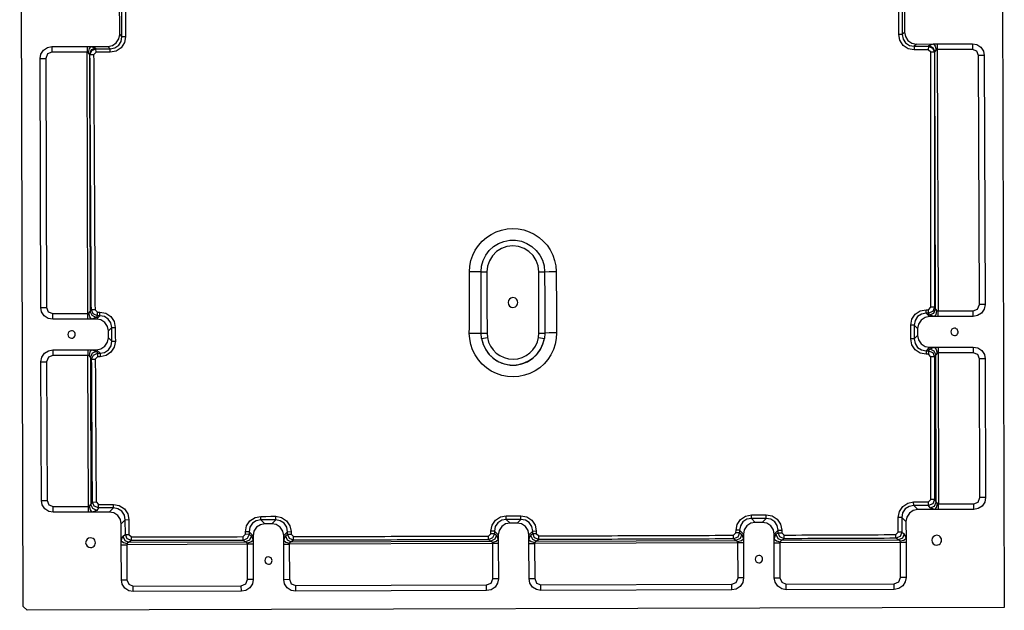
# Model space of a CAD drawing. Units: millimetres. Extents: x 34958 to 42407, y -46117 to -41834.
# Drawn here: x 39639 to 40442, y -46117 to -45635 of the extents above; entities that cross this region are included whole.
import ezdxf

# ---------------------------------------------------------------- set-up
doc = ezdxf.new("R2010")
doc.units = ezdxf.units.MM
doc.header["$LTSCALE"] = 2
doc.layers.add('equipment', color=1, linetype='Continuous')

# ---------------------------------------------------------------- blocks, each defined once
blk = doc.blocks.new('LOWRY 1000 X 800 - bottom view')
at = {"layer": 'equipment'}
for p, q in [((-800, -400), (-800, 397)), ((-797, 400), (197, 400)), ((-710.34, 385), (-597.16, 385)), ((-597.16, 380.42), (-710.34, 380.42)), ((-552.84, 385), (-349.66, 385)), ((-349.66, 380.42), (-552.84, 380.42)), ((-720, 346.68), (-720, 375.34)), ((-715.42, 375.34), (-715.42, 346.68)), ((-592.08, 346.68), (-592.08, 375.34)), ((-587.5, 375.34), (-587.5, 346.68)), ((-562.5, 346.68), (-562.5, 375.34)), ((-557.92, 375.34), (-557.92, 346.68)), ((-344.58, 346.68), (-344.58, 375.34)), ((-340, 375.34), (-340, 346.68)), ((-720, 343.61), (-720, 346.68)), ((-715.42, 346.68), (-592.08, 346.68)), ((-587.5, 346.68), (-587.5, 343.61)), ((-562.5, 343.61), (-562.5, 346.68)), ((-557.92, 346.68), (-344.58, 346.68)), ((-340, 346.68), (-340, 343.61)), ((-720, 329.66), (-720, 343.61)), ((-716.64, 338.47), (-718.64, 339.78)), ((-713.81, 344.71), (-711.77, 343.37)), ((-593.69, 344.71), (-713.81, 344.71)), ((-595.24, 343.69), (-593.69, 344.71)), ((-588.86, 339.78), (-590.36, 338.8)), ((-590.35, 336.81), (-587.5, 339.66)), ((-587.5, 343.61), (-587.5, 339.66)), ((-562.5, 339.66), (-562.5, 343.61)), ((-562.5, 339.66), (-559.79, 336.95)), ((-559.79, 338.9), (-561.14, 339.78)), ((-556.31, 344.71), (-554.92, 343.79)), ((-346.19, 344.71), (-556.31, 344.71)), ((-346.81, 344.3), (-346.19, 344.71)), ((-341.36, 339.78), (-341.92, 339.41)), ((-340, 343.61), (-340, 329.66)), ((-720, 329.66), (-716.67, 326.33)), ((-577.84, 330), (-580.61, 327.23)), ((-577.84, 330), (-572.16, 330)), ((-569.43, 327.27), (-572.16, 330)), ((-341.89, 327.77), (-340, 329.66)), ((-775.34, 320), (-746.68, 320)), ((-746.68, 315.42), (-775.34, 315.42)), ((-746.68, 320), (-743.61, 320)), ((-746.68, 217.08), (-746.68, 315.42)), ((-743.32, 311.71), (-744.71, 313.81)), ((-744.71, 313.81), (-744.71, 218.69)), ((-743.61, 320), (-729.66, 320)), ((-739.78, 318.64), (-738.43, 316.59)), ((-726.3, 316.64), (-729.66, 320)), ((-330.34, 320), (-332.14, 318.2)), ((-330.34, 320), (-269.66, 320)), ((-785, 222.16), (-785, 310.34)), ((-780.42, 310.34), (-780.42, 222.16)), ((-775.34, 217.08), (-746.68, 217.08)), ((-744.71, 218.69), (-743.42, 220.65)), ((-746.68, 212.5), (-775.34, 212.5)), ((-743.61, 212.5), (-746.68, 212.5)), ((-739.66, 212.5), (-743.61, 212.5)), ((-738.53, 215.76), (-739.78, 213.86)), ((-739.66, 212.5), (-736.41, 215.75)), ((-726.82, 206.02), (-730, 202.84)), ((-730, 197.16), (-730, 202.84)), ((-730, 197.16), (-726.83, 193.99)), ((-775.34, 187.5), (-746.68, 187.5)), ((-746.68, 187.5), (-743.61, 187.5)), ((-743.61, 187.5), (-739.66, 187.5)), ((-739.78, 186.14), (-738.56, 184.28)), ((-736.45, 184.29), (-739.66, 187.5)), ((-785, 22.16), (-785, 177.84)), ((-780.42, 177.84), (-780.42, 22.16)), ((-746.68, 182.92), (-775.34, 182.92)), ((-746.68, 17.08), (-746.68, 182.92)), ((-743.45, 179.4), (-744.71, 181.31)), ((-744.71, 181.31), (-744.71, 18.69)), ((-775.34, 17.08), (-746.68, 17.08)), ((-744.71, 18.69), (-743.52, 20.5)), ((-746.68, 12.5), (-775.34, 12.5)), ((-743.61, 12.5), (-746.68, 12.5)), ((-739.66, 12.5), (-743.61, 12.5)), ((-738.63, 15.62), (-739.78, 13.86)), ((-739.66, 12.5), (-736.55, 15.61)), ((-726.95, 5.89), (-730, 2.84)), ((-730, -2.84), (-730, 2.84)), ((-730, -2.84), (-726.95, -5.89)), ((-775.34, -12.5), (-746.68, -12.5)), ((-746.68, -12.5), (-743.61, -12.5)), ((-743.61, -12.5), (-739.66, -12.5)), ((-739.78, -13.86), (-738.63, -15.62)), ((-736.55, -15.61), (-739.66, -12.5)), ((-785, -177.84), (-785, -22.16)), ((-780.42, -22.16), (-780.42, -177.84)), ((-746.68, -17.08), (-775.34, -17.08)), ((-746.68, -182.92), (-746.68, -17.08)), ((-743.52, -20.5), (-744.71, -18.69)), ((-744.71, -18.69), (-744.71, -181.31)), ((-775.34, -182.92), (-746.68, -182.92)), ((-744.71, -181.31), (-743.45, -179.4)), ((-738.56, -184.28), (-739.78, -186.14)), ((-739.66, -187.5), (-736.45, -184.29)), ((-746.68, -187.5), (-775.34, -187.5)), ((-743.61, -187.5), (-746.68, -187.5)), ((-739.66, -187.5), (-743.61, -187.5)), ((-726.83, -193.99), (-730, -197.16)), ((-730, -202.84), (-730, -197.16)), ((-730, -202.84), (-726.82, -206.02)), ((-775.34, -212.5), (-746.68, -212.5)), ((-746.68, -212.5), (-743.61, -212.5)), ((-743.61, -212.5), (-739.66, -212.5)), ((-739.78, -213.86), (-738.53, -215.76)), ((-736.41, -215.75), (-739.66, -212.5)), ((-785, -310.34), (-785, -222.16)), ((-780.42, -222.16), (-780.42, -310.34)), ((-746.68, -217.08), (-775.34, -217.08)), ((-746.68, -315.42), (-746.68, -217.08)), ((-743.42, -220.65), (-744.71, -218.69)), ((-744.71, -218.69), (-744.71, -313.81)), ((-744.71, -313.81), (-743.32, -311.71)), ((-775.34, -315.42), (-746.68, -315.42)), ((-746.68, -320), (-775.34, -320)), ((-743.61, -320), (-746.68, -320)), ((-729.66, -320), (-743.61, -320)), ((-738.43, -316.59), (-739.78, -318.64)), ((-729.66, -320), (-726.3, -316.64)), ((-332.14, -318.2), (-330.34, -320)), ((-269.66, -320), (-330.34, -320)), ((-716.67, -326.33), (-720, -329.66)), ((-580.61, -327.23), (-577.84, -330)), ((-572.16, -330), (-569.43, -327.27)), ((-340, -329.66), (-341.89, -327.77)), ((-720, -343.61), (-720, -329.66)), ((-587.5, -339.66), (-590.35, -336.81)), ((-572.16, -330), (-577.84, -330)), ((-559.79, -336.95), (-562.5, -339.66)), ((-340, -329.66), (-340, -343.61)), ((-720, -346.68), (-720, -343.61)), ((-718.64, -339.78), (-716.64, -338.47)), ((-711.77, -343.37), (-713.81, -344.71)), ((-713.81, -344.71), (-593.69, -344.71)), ((-593.69, -344.71), (-595.24, -343.69)), ((-590.36, -338.8), (-588.86, -339.78)), ((-587.5, -339.66), (-587.5, -343.61)), ((-587.5, -343.61), (-587.5, -346.68)), ((-562.5, -343.61), (-562.5, -339.66)), ((-562.5, -346.68), (-562.5, -343.61)), ((-561.14, -339.78), (-559.79, -338.9)), ((-554.92, -343.79), (-556.31, -344.71)), ((-556.31, -344.71), (-346.19, -344.71)), ((-346.19, -344.71), (-346.81, -344.3)), ((-341.92, -339.41), (-341.36, -339.78)), ((-340, -343.61), (-340, -346.68)), ((-720, -375.34), (-720, -346.68)), ((-592.08, -346.68), (-715.42, -346.68)), ((-715.42, -346.68), (-715.42, -375.34)), ((-592.08, -375.34), (-592.08, -346.68)), ((-587.5, -346.68), (-587.5, -375.34)), ((-562.5, -375.34), (-562.5, -346.68)), ((-344.58, -346.68), (-557.92, -346.68)), ((-557.92, -346.68), (-557.92, -375.34)), ((-344.58, -375.34), (-344.58, -346.68)), ((-340, -346.68), (-340, -375.34)), ((-710.34, -380.42), (-597.16, -380.42)), ((-597.16, -385), (-710.34, -385)), ((-552.84, -380.42), (-349.66, -380.42)), ((-349.66, -385), (-552.84, -385)), ((197, -400), (-800, -400))]:
    blk.add_line(p, q, dxfattribs=at)
for points in [[(-797, 400), (-800, 397)], [(-720, 375.34), (-719.33, 378.95), (-717.21, 382.21), (-713.96, 384.33), (-710.34, 385)], [(-710.34, 380.42), (-713.96, 378.97), (-715.42, 375.34)], [(-710.34, 385), (-710.34, 380.42)], [(-597.16, 385), (-593.54, 384.33), (-590.29, 382.21), (-588.17, 378.95), (-587.5, 375.34)], [(-597.16, 385), (-597.16, 380.42)], [(-592.08, 375.34), (-593.53, 378.96), (-597.16, 380.42)], [(-562.5, 375.34), (-561.83, 378.95), (-559.71, 382.21), (-556.46, 384.33), (-552.84, 385)], [(-552.84, 380.42), (-556.46, 378.97), (-557.92, 375.34)], [(-552.84, 385), (-552.84, 380.42)], [(-349.66, 385), (-346.04, 384.33), (-342.79, 382.21), (-340.67, 378.95), (-340, 375.34)], [(-349.66, 385), (-349.66, 380.42)], [(-344.58, 375.34), (-346.03, 378.96), (-349.66, 380.42)], [(-720, 375.34), (-715.42, 375.34)], [(-587.5, 375.34), (-592.08, 375.34)], [(-562.5, 375.34), (-557.92, 375.34)], [(-340, 375.34), (-344.58, 375.34)], [(-720, 346.68), (-715.42, 346.68)], [(-720, 343.61), (-718.25, 345.01), (-715.17, 345.8)], [(-715.42, 346.68), (-715.17, 345.8)], [(-715.17, 345.8), (-713.81, 344.71)], [(-593.69, 344.71), (-592.33, 345.8)], [(-592.33, 345.8), (-592.08, 346.68)], [(-587.5, 343.61), (-589.25, 345.01), (-592.33, 345.8)], [(-587.5, 346.68), (-592.08, 346.68)], [(-562.5, 346.68), (-557.92, 346.68)], [(-562.5, 343.61), (-560.75, 345.01), (-557.67, 345.8)], [(-557.92, 346.68), (-557.67, 345.8)], [(-557.67, 345.8), (-556.31, 344.71)], [(-346.19, 344.71), (-344.83, 345.8)], [(-344.83, 345.8), (-344.58, 346.68)], [(-340, 343.61), (-341.75, 345.01), (-344.83, 345.8)], [(-340, 346.68), (-344.58, 346.68)], [(-718.64, 339.78), (-720, 343.61)], [(-718.64, 339.78), (-717.15, 343.19), (-713.81, 344.71)], [(-716.67, 326.33), (-716.66, 330.38), (-716.65, 334.42), (-716.64, 338.47)], [(-716.64, 338.47), (-715.17, 341.9), (-711.77, 343.37)], [(-716.64, 338.47), (-713.7, 338.45)], [(-713.7, 338.45), (-713.71, 334.4), (-713.71, 330.35), (-713.72, 326.31)], [(-711.73, 340.39), (-713.7, 338.45)], [(-711.77, 343.37), (-706.92, 343.38), (-702.06, 343.4), (-697.21, 343.41), (-692.35, 343.42), (-687.5, 343.44), (-682.64, 343.45), (-677.79, 343.46), (-672.93, 343.48), (-668.08, 343.49), (-663.22, 343.5), (-658.36, 343.52), (-653.51, 343.53), (-648.65, 343.54), (-643.8, 343.56), (-638.94, 343.57), (-634.09, 343.58), (-629.23, 343.59), (-624.38, 343.61), (-619.52, 343.62), (-614.67, 343.63), (-609.81, 343.65), (-604.96, 343.66), (-600.1, 343.67), (-595.24, 343.69)], [(-711.77, 343.37), (-711.73, 340.39)], [(-595.2, 340.71), (-600.05, 340.69), (-604.91, 340.68), (-609.76, 340.67), (-614.62, 340.65), (-619.48, 340.64), (-624.33, 340.63), (-629.19, 340.62), (-634.04, 340.6), (-638.9, 340.59), (-643.75, 340.58), (-648.61, 340.56), (-653.46, 340.55), (-658.32, 340.54), (-663.17, 340.52), (-668.03, 340.51), (-672.88, 340.5), (-677.74, 340.48), (-682.59, 340.47), (-687.45, 340.46), (-692.3, 340.44), (-697.16, 340.43), (-702.02, 340.42), (-706.87, 340.4), (-711.73, 340.39)], [(-595.24, 343.69), (-591.83, 342.22), (-590.36, 338.8)], [(-595.24, 343.69), (-595.2, 340.71)], [(-593.21, 338.77), (-595.2, 340.71)], [(-588.86, 339.78), (-590.35, 343.19), (-593.69, 344.71)], [(-590.36, 338.8), (-593.21, 338.77)], [(-593.2, 336.78), (-593.21, 338.77)], [(-590.36, 338.8), (-590.35, 336.81)], [(-587.5, 343.61), (-588.86, 339.78)], [(-587.5, 339.66), (-586.83, 336.04), (-584.71, 332.79), (-581.46, 330.67), (-577.84, 330)], [(-572.16, 330), (-568.54, 330.67), (-565.29, 332.79), (-563.17, 336.04), (-562.5, 339.66)], [(-561.14, 339.78), (-562.5, 343.61)], [(-561.14, 339.78), (-559.65, 343.19), (-556.31, 344.71)], [(-559.79, 338.9), (-558.32, 342.32), (-554.92, 343.79)], [(-559.79, 338.9), (-556.85, 338.87)], [(-559.79, 336.95), (-559.79, 338.9)], [(-554.87, 340.81), (-556.85, 338.87)], [(-556.85, 338.87), (-556.85, 336.93)], [(-554.92, 343.79), (-549.96, 343.81), (-545.01, 343.82), (-540.05, 343.83), (-535.1, 343.84), (-530.14, 343.86), (-525.19, 343.87), (-520.23, 343.88), (-515.28, 343.9), (-510.32, 343.91), (-505.37, 343.92), (-500.41, 343.93), (-495.46, 343.95), (-490.5, 343.96), (-485.55, 343.97), (-480.6, 343.98), (-475.64, 344), (-470.69, 344.01), (-465.73, 344.02), (-460.78, 344.03), (-455.82, 344.04), (-450.87, 344.06), (-445.91, 344.07), (-440.96, 344.08), (-436, 344.09), (-431.05, 344.1), (-426.09, 344.12), (-421.14, 344.13), (-416.18, 344.14), (-411.23, 344.15), (-406.27, 344.16), (-401.32, 344.18), (-396.36, 344.19), (-391.41, 344.2), (-386.45, 344.21), (-381.5, 344.22), (-376.54, 344.23), (-371.59, 344.24), (-366.63, 344.26), (-361.68, 344.27), (-356.72, 344.28), (-351.77, 344.29), (-346.81, 344.3)], [(-554.87, 340.81), (-554.92, 343.79)], [(-346.78, 341.31), (-351.73, 341.3), (-356.68, 341.29), (-361.64, 341.28), (-366.59, 341.27), (-371.55, 341.25), (-376.5, 341.24), (-381.46, 341.23), (-386.41, 341.22), (-391.37, 341.21), (-396.32, 341.2), (-401.28, 341.19), (-406.23, 341.18), (-411.19, 341.16), (-416.14, 341.15), (-421.1, 341.14), (-426.05, 341.13), (-431.01, 341.12), (-435.96, 341.11), (-440.92, 341.09), (-445.87, 341.08), (-450.82, 341.07), (-455.78, 341.06), (-460.73, 341.05), (-465.69, 341.03), (-470.64, 341.02), (-475.6, 341.01), (-480.55, 341), (-485.51, 340.99), (-490.46, 340.97), (-495.42, 340.96), (-500.37, 340.95), (-505.33, 340.94), (-510.28, 340.92), (-515.24, 340.91), (-520.19, 340.9), (-525.15, 340.89), (-530.1, 340.87), (-535.05, 340.86), (-540.01, 340.85), (-544.96, 340.84), (-549.92, 340.82), (-554.87, 340.81)], [(-346.81, 344.3), (-343.4, 342.83), (-341.92, 339.41)], [(-346.78, 341.31), (-346.81, 344.3)], [(-344.78, 339.38), (-346.78, 341.31)], [(-341.36, 339.78), (-342.85, 343.19), (-346.19, 344.71)], [(-344.78, 339.38), (-341.92, 339.41)], [(-344.75, 327.74), (-344.76, 331.62), (-344.77, 335.5), (-344.78, 339.38)], [(-341.92, 339.41), (-341.91, 335.53), (-341.9, 331.65), (-341.89, 327.77)], [(-340, 343.61), (-341.36, 339.78)], [(-729.66, 320), (-726.04, 320.67), (-722.79, 322.79), (-720.67, 326.04), (-720, 329.66)], [(-590.35, 336.81), (-593.2, 336.78)], [(-580.57, 324.3), (-585.41, 325.21), (-589.53, 327.88), (-592.26, 331.96), (-593.2, 336.78)], [(-590.35, 336.81), (-589.68, 333.06), (-587.59, 329.88), (-584.38, 327.85), (-580.61, 327.23)], [(-569.43, 327.27), (-565.69, 327.94), (-562.51, 330.02), (-560.45, 333.2), (-559.79, 336.95)], [(-556.85, 336.93), (-557.79, 332.09), (-560.49, 328), (-564.57, 325.29), (-569.39, 324.35)], [(-559.79, 336.95), (-556.85, 336.93)], [(-340, 329.66), (-339.33, 326.04), (-337.21, 322.79), (-333.96, 320.67), (-330.34, 320)], [(-726.3, 316.64), (-722.56, 317.31), (-719.38, 319.39), (-717.32, 322.57), (-716.67, 326.33)], [(-713.72, 326.31), (-714.66, 321.47), (-717.35, 317.38), (-721.43, 314.67), (-726.25, 313.72)], [(-716.67, 326.33), (-713.72, 326.31)], [(-580.61, 327.23), (-576.89, 327.24), (-573.16, 327.26), (-569.43, 327.27)], [(-580.61, 327.23), (-580.57, 324.3)], [(-569.39, 324.35), (-573.11, 324.33), (-576.84, 324.32), (-580.57, 324.3)], [(-569.43, 327.27), (-569.39, 324.35)], [(-344.75, 327.74), (-341.89, 327.77)], [(-332.11, 315.26), (-336.95, 316.17), (-341.07, 318.84), (-343.8, 322.91), (-344.75, 327.74)], [(-341.89, 327.77), (-341.21, 324.02), (-339.12, 320.85), (-335.91, 318.82), (-332.14, 318.2)], [(-785, 310.34), (-784.33, 313.96), (-782.21, 317.21), (-778.95, 319.33), (-775.34, 320)], [(-775.34, 315.42), (-778.96, 313.97), (-780.42, 310.34)], [(-775.34, 320), (-775.34, 315.42)], [(-746.68, 320), (-746.68, 315.42)], [(-745.8, 315.17), (-746.68, 315.42)], [(-743.61, 320), (-745.01, 318.25), (-745.8, 315.17)], [(-744.71, 313.81), (-745.8, 315.17)], [(-739.78, 318.64), (-743.19, 317.15), (-744.71, 313.81)], [(-743.61, 320), (-739.78, 318.64)], [(-743.32, 311.71), (-741.85, 315.11), (-738.43, 316.59)], [(-738.39, 313.67), (-740.32, 311.69)], [(-738.43, 316.59), (-734.39, 316.6), (-730.34, 316.62), (-726.3, 316.64)], [(-738.43, 316.59), (-738.39, 313.67)], [(-726.25, 313.72), (-730.29, 313.7), (-734.34, 313.69), (-738.39, 313.67)], [(-726.3, 316.64), (-726.25, 313.72)], [(-332.14, 318.2), (-327.21, 318.21), (-322.29, 318.23), (-317.36, 318.25), (-312.43, 318.26), (-307.5, 318.28), (-302.57, 318.29), (-297.64, 318.31), (-292.71, 318.33), (-287.78, 318.34), (-282.85, 318.36), (-277.92, 318.37), (-272.99, 318.39), (-268.06, 318.4)], [(-332.11, 315.26), (-332.14, 318.2)], [(-268.03, 315.46), (-272.96, 315.45), (-277.89, 315.44), (-282.82, 315.42), (-287.74, 315.41), (-292.67, 315.39), (-297.6, 315.37), (-302.53, 315.36), (-307.46, 315.34), (-312.39, 315.33), (-317.32, 315.31), (-322.25, 315.3), (-327.18, 315.28), (-332.11, 315.26)], [(-785, 310.34), (-780.42, 310.34)], [(-743.42, 220.65), (-743.41, 225.44), (-743.41, 230.24), (-743.41, 235.03), (-743.4, 239.82), (-743.4, 244.61), (-743.39, 249.4), (-743.39, 254.2), (-743.38, 258.99), (-743.38, 263.78), (-743.37, 268.57), (-743.37, 273.37), (-743.36, 278.16), (-743.36, 282.95), (-743.35, 287.74), (-743.35, 292.54), (-743.34, 297.33), (-743.34, 302.12), (-743.33, 306.91), (-743.32, 311.71)], [(-743.32, 311.71), (-740.32, 311.69)], [(-740.32, 311.69), (-740.33, 306.89), (-740.33, 302.1), (-740.34, 297.31), (-740.34, 292.52), (-740.35, 287.73), (-740.35, 282.93), (-740.36, 278.14), (-740.36, 273.35), (-740.37, 268.56), (-740.37, 263.76), (-740.38, 258.97), (-740.38, 254.18), (-740.39, 249.39), (-740.39, 244.6), (-740.4, 239.8), (-740.4, 235.01), (-740.41, 230.22), (-740.41, 225.43), (-740.41, 220.64)], [(-775.34, 212.5), (-778.95, 213.17), (-782.21, 215.29), (-784.33, 218.54), (-785, 222.16)], [(-785, 222.16), (-780.42, 222.16)], [(-780.42, 222.16), (-778.97, 218.54), (-775.34, 217.08)], [(-775.34, 212.5), (-775.34, 217.08)], [(-746.68, 217.08), (-745.8, 217.33)], [(-746.68, 212.5), (-746.68, 217.08)], [(-745.8, 217.33), (-744.71, 218.69)], [(-743.61, 212.5), (-745.01, 214.25), (-745.8, 217.33)], [(-739.78, 213.86), (-743.19, 215.35), (-744.71, 218.69)], [(-738.53, 215.76), (-741.95, 217.24), (-743.42, 220.65)], [(-743.42, 220.65), (-740.41, 220.64)], [(-740.41, 220.64), (-738.48, 218.65)], [(-738.53, 215.76), (-738.48, 218.65)], [(-738.48, 218.65), (-736.35, 218.64)], [(-736.41, 215.75), (-736.35, 218.64)], [(-736.35, 218.64), (-731.52, 217.68), (-727.45, 214.95), (-724.78, 210.84), (-723.87, 206.01)], [(-739.78, 213.86), (-743.61, 212.5)], [(-730, 202.84), (-730.67, 206.46), (-732.79, 209.71), (-736.04, 211.83), (-739.66, 212.5)], [(-736.41, 215.75), (-738.53, 215.76)], [(-726.82, 206.02), (-727.45, 209.77), (-729.48, 212.98), (-732.65, 215.07), (-736.41, 215.75)], [(-726.83, 193.99), (-726.83, 198), (-726.82, 202.01), (-726.82, 206.02)], [(-726.82, 206.02), (-723.87, 206.01)], [(-723.87, 206.01), (-723.88, 202), (-723.88, 197.99), (-723.88, 193.98)], [(-739.66, 187.5), (-736.04, 188.17), (-732.79, 190.29), (-730.67, 193.54), (-730, 197.16)], [(-736.45, 184.29), (-732.71, 184.96), (-729.54, 187.05), (-727.48, 190.24), (-726.83, 193.99)], [(-723.88, 193.98), (-724.81, 189.14), (-727.5, 185.05), (-731.58, 182.33), (-736.4, 181.38)], [(-726.83, 193.99), (-723.88, 193.98)], [(-785, 177.84), (-784.33, 181.46), (-782.21, 184.71), (-778.95, 186.83), (-775.34, 187.5)], [(-775.34, 187.5), (-775.34, 182.92)], [(-746.68, 187.5), (-746.68, 182.92)], [(-743.61, 187.5), (-745.01, 185.75), (-745.8, 182.67)], [(-739.78, 186.14), (-743.19, 184.65), (-744.71, 181.31)], [(-743.61, 187.5), (-739.78, 186.14)], [(-785, 177.84), (-780.42, 177.84)], [(-775.34, 182.92), (-778.96, 181.47), (-780.42, 177.84)], [(-745.8, 182.67), (-746.68, 182.92)], [(-744.71, 181.31), (-745.8, 182.67)], [(-743.52, 20.5), (-743.52, 25.47), (-743.52, 30.43), (-743.51, 35.4), (-743.51, 40.36), (-743.51, 45.33), (-743.51, 50.3), (-743.51, 55.26), (-743.51, 60.23), (-743.51, 65.19), (-743.51, 70.16), (-743.51, 75.12), (-743.5, 80.09), (-743.5, 85.05), (-743.5, 90.02), (-743.5, 94.99), (-743.5, 99.95), (-743.49, 104.92), (-743.49, 109.88), (-743.49, 114.85), (-743.49, 119.81), (-743.49, 124.78), (-743.48, 129.74), (-743.48, 134.71), (-743.48, 139.68), (-743.47, 144.64), (-743.47, 149.61), (-743.47, 154.57), (-743.47, 159.54), (-743.46, 164.5), (-743.46, 169.47), (-743.46, 174.43), (-743.45, 179.4)], [(-743.45, 179.4), (-741.98, 182.81), (-738.56, 184.28)], [(-743.45, 179.4), (-740.45, 179.39)], [(-740.45, 179.39), (-740.45, 174.42), (-740.45, 169.46), (-740.46, 164.49), (-740.46, 159.53), (-740.46, 154.56), (-740.47, 149.6), (-740.47, 144.63), (-740.47, 139.67), (-740.47, 134.7), (-740.48, 129.74), (-740.48, 124.77), (-740.48, 119.8), (-740.48, 114.84), (-740.49, 109.87), (-740.49, 104.91), (-740.49, 99.94), (-740.49, 94.98), (-740.49, 90.01), (-740.5, 85.05), (-740.5, 80.08), (-740.5, 75.12), (-740.5, 70.15), (-740.5, 65.19), (-740.5, 60.22), (-740.5, 55.26), (-740.51, 50.29), (-740.51, 45.33), (-740.51, 40.36), (-740.51, 35.4), (-740.51, 30.43), (-740.51, 25.47), (-740.51, 20.5)], [(-738.51, 181.37), (-740.45, 179.39)], [(-738.56, 184.28), (-736.45, 184.29)], [(-738.56, 184.28), (-738.51, 181.37)], [(-736.4, 181.38), (-738.51, 181.37)], [(-736.45, 184.29), (-736.4, 181.38)], [(-610.61, 0), (-610.31, 4.65), (-609.39, 9.25), (-607.89, 13.66), (-605.82, 17.84), (-603.2, 21.74), (-600.13, 25.24), (-596.6, 28.32), (-592.7, 30.9), (-588.52, 32.95), (-584.07, 34.44), (-579.5, 35.33), (-574.83, 35.61)], [(-574.83, 35.61), (-574.89, 29.56), (-575, 25.98)], [(-574.83, 35.61), (-570.28, 35.59), (-565.73, 35.57), (-561.19, 35.55), (-556.64, 35.53), (-552.1, 35.51), (-547.55, 35.49), (-543.01, 35.46), (-538.46, 35.44), (-533.92, 35.42), (-529.37, 35.4), (-524.83, 35.38)], [(-524.99, 25.93), (-524.89, 29.57), (-524.83, 35.38)], [(-524.83, 35.38), (-520.19, 35.05), (-515.68, 34.13), (-511.33, 32.64), (-507.18, 30.57), (-503.37, 28.01), (-499.9, 24.95), (-496.87, 21.48), (-494.32, 17.65), (-492.28, 13.49), (-490.8, 9.14), (-489.91, 4.61), (-489.6, 0)], [(-579.33, 25.63), (-584.05, 24.4), (-588.45, 22.31), (-592.39, 19.43), (-595.71, 15.88), (-598.32, 11.75), (-600.1, 7.23), (-601.01, 2.43), (-601.01, -2.44), (-600.1, -7.23), (-598.31, -11.76), (-595.71, -15.88), (-592.37, -19.44), (-588.45, -22.31), (-584.03, -24.4), (-579.33, -25.63)], [(-579.33, 25.63), (-575, 25.98)], [(-579.33, 25.63), (-578.53, 20.87)], [(-575, 25.98), (-570.45, 25.98), (-565.91, 25.97), (-561.36, 25.97), (-556.81, 25.96), (-552.27, 25.95), (-547.72, 25.95), (-543.17, 25.95), (-538.63, 25.94), (-534.08, 25.94), (-529.53, 25.93), (-524.99, 25.93)], [(-575, 25.98), (-575, 21.16)], [(-524.99, 25.93), (-520.22, 25.48), (-515.63, 24.17), (-511.36, 22.04), (-507.54, 19.15), (-504.33, 15.63), (-501.8, 11.56), (-500.08, 7.12), (-499.2, 2.4), (-499.2, -2.4), (-500.07, -7.08), (-501.8, -11.55), (-504.3, -15.6), (-507.53, -19.14), (-511.33, -22.02), (-515.61, -24.16), (-520.2, -25.48), (-524.99, -25.93)], [(-524.99, 25.93), (-524.98, 21.2)], [(-775.34, 12.5), (-778.95, 13.17), (-782.21, 15.29), (-784.33, 18.54), (-785, 22.16)], [(-785, 22.16), (-780.42, 22.16)], [(-780.42, 22.16), (-778.97, 18.54), (-775.34, 17.08)], [(-775.34, 12.5), (-775.34, 17.08)], [(-746.68, 17.08), (-745.8, 17.33)], [(-746.68, 12.5), (-746.68, 17.08)], [(-745.8, 17.33), (-744.71, 18.69)], [(-743.61, 12.5), (-745.01, 14.25), (-745.8, 17.33)], [(-739.78, 13.86), (-743.19, 15.35), (-744.71, 18.69)], [(-738.63, 15.62), (-742.05, 17.1), (-743.52, 20.5)], [(-743.52, 20.5), (-740.51, 20.5)], [(-740.51, 20.5), (-738.58, 18.51)], [(-738.63, 15.62), (-738.58, 18.51)], [(-738.58, 18.51), (-736.5, 18.5)], [(-736.55, 15.61), (-736.5, 18.5)], [(-736.5, 18.5), (-731.67, 17.55), (-727.6, 14.82), (-724.92, 10.71), (-724, 5.89)], [(-575, 21.16), (-578.53, 20.87)], [(-524.98, 21.2), (-529.53, 21.19), (-534.08, 21.19), (-538.62, 21.18), (-543.17, 21.18), (-547.72, 21.18), (-552.26, 21.17), (-556.81, 21.17), (-561.36, 21.17), (-565.9, 21.17), (-570.45, 21.16), (-575, 21.16)], [(-524.98, -21.2), (-520.23, -20.67), (-515.76, -19.1), (-511.72, -16.57), (-508.36, -13.21), (-505.84, -9.2), (-504.27, -4.71), (-503.74, 0), (-504.28, 4.75), (-505.85, 9.22), (-508.39, 13.25), (-511.76, 16.6), (-515.78, 19.11), (-520.27, 20.68), (-524.98, 21.2)], [(-739.78, 13.86), (-743.61, 12.5)], [(-730, 2.84), (-730.67, 6.46), (-732.79, 9.71), (-736.04, 11.83), (-739.66, 12.5)], [(-736.55, 15.61), (-738.63, 15.62)], [(-726.95, 5.89), (-727.59, 9.63), (-729.63, 12.83), (-732.8, 14.93), (-736.55, 15.61)], [(-726.95, 5.89), (-724, 5.89)], [(-726.95, -5.89), (-726.95, -1.96), (-726.95, 1.96), (-726.95, 5.89)], [(-724, 5.89), (-724, 2.94), (-724, 0)], [(-724, 0), (-724, -2.94), (-724, -5.89)], [(-489.6, 0), (-489.9, -4.59), (-490.8, -9.14), (-492.28, -13.5), (-494.31, -17.63), (-496.88, -21.49), (-499.9, -24.95), (-503.38, -28.01), (-507.2, -30.59), (-511.33, -32.63), (-515.71, -34.14), (-520.22, -35.06), (-524.83, -35.38)], [(-739.66, -12.5), (-736.04, -11.83), (-732.79, -9.71), (-730.67, -6.46), (-730, -2.84)], [(-736.55, -15.61), (-732.81, -14.93), (-729.64, -12.84), (-727.59, -9.64), (-726.95, -5.89)], [(-724, -5.89), (-724.92, -10.73), (-727.61, -14.83), (-731.68, -17.55), (-736.5, -18.5)], [(-726.95, -5.89), (-724, -5.89)], [(-574.83, -35.61), (-579.52, -35.32), (-584.11, -34.43), (-588.52, -32.95), (-592.73, -30.88), (-596.61, -28.31), (-600.13, -25.24), (-603.22, -21.73), (-605.81, -17.86), (-607.89, -13.66), (-609.39, -9.25), (-610.3, -4.67), (-610.61, 0)], [(-785, -22.16), (-784.33, -18.54), (-782.21, -15.29), (-778.95, -13.17), (-775.34, -12.5)], [(-775.34, -12.5), (-775.34, -17.08)], [(-746.68, -12.5), (-746.68, -17.08)], [(-743.61, -12.5), (-745.01, -14.25), (-745.8, -17.33)], [(-739.78, -13.86), (-743.19, -15.35), (-744.71, -18.69)], [(-743.61, -12.5), (-739.78, -13.86)], [(-743.52, -20.5), (-742.05, -17.09), (-738.63, -15.62)], [(-738.63, -15.62), (-736.55, -15.61)], [(-738.63, -15.62), (-738.58, -18.51)], [(-736.55, -15.61), (-736.5, -18.5)], [(-785, -22.16), (-780.42, -22.16)], [(-775.34, -17.08), (-778.96, -18.53), (-780.42, -22.16)], [(-745.8, -17.33), (-746.68, -17.08)], [(-744.71, -18.69), (-745.8, -17.33)], [(-743.52, -20.5), (-740.51, -20.5)], [(-743.45, -179.4), (-743.46, -174.43), (-743.46, -169.47), (-743.46, -164.5), (-743.47, -159.54), (-743.47, -154.57), (-743.47, -149.61), (-743.47, -144.64), (-743.48, -139.68), (-743.48, -134.71), (-743.48, -129.74), (-743.49, -124.78), (-743.49, -119.81), (-743.49, -114.85), (-743.49, -109.88), (-743.49, -104.92), (-743.5, -99.95), (-743.5, -94.99), (-743.5, -90.02), (-743.5, -85.05), (-743.5, -80.09), (-743.51, -75.12), (-743.51, -70.16), (-743.51, -65.19), (-743.51, -60.23), (-743.51, -55.26), (-743.51, -50.3), (-743.51, -45.33), (-743.51, -40.36), (-743.51, -35.4), (-743.52, -30.43), (-743.52, -25.47), (-743.52, -20.5)], [(-738.58, -18.51), (-740.51, -20.5)], [(-740.51, -20.5), (-740.51, -25.47), (-740.51, -30.43), (-740.51, -35.4), (-740.51, -40.36), (-740.51, -45.33), (-740.51, -50.29), (-740.5, -55.26), (-740.5, -60.22), (-740.5, -65.19), (-740.5, -70.15), (-740.5, -75.12), (-740.5, -80.08), (-740.5, -85.05), (-740.49, -90.01), (-740.49, -94.98), (-740.49, -99.94), (-740.49, -104.91), (-740.49, -109.87), (-740.48, -114.84), (-740.48, -119.8), (-740.48, -124.77), (-740.48, -129.74), (-740.47, -134.7), (-740.47, -139.67), (-740.47, -144.63), (-740.47, -149.6), (-740.46, -154.56), (-740.46, -159.53), (-740.46, -164.49), (-740.45, -169.46), (-740.45, -174.42), (-740.45, -179.39)], [(-736.5, -18.5), (-738.58, -18.51)], [(-578.53, -20.87), (-579.33, -25.63)], [(-578.53, -20.87), (-575, -21.16)], [(-575, -21.16), (-570.45, -21.16), (-565.9, -21.17), (-561.36, -21.17), (-556.81, -21.17), (-552.26, -21.17), (-547.72, -21.18), (-543.17, -21.18), (-538.62, -21.18), (-534.08, -21.19), (-529.53, -21.19), (-524.98, -21.2)], [(-575, -21.16), (-575, -25.98)], [(-524.98, -21.2), (-524.99, -25.93)], [(-575, -25.98), (-579.33, -25.63)], [(-524.99, -25.93), (-529.53, -25.93), (-534.08, -25.94), (-538.63, -25.94), (-543.17, -25.95), (-547.72, -25.95), (-552.27, -25.95), (-556.81, -25.96), (-561.36, -25.97), (-565.91, -25.97), (-570.45, -25.98), (-575, -25.98)], [(-574.83, -35.61), (-574.89, -29.56), (-575, -25.98)], [(-524.99, -25.93), (-524.89, -29.57), (-524.83, -35.38)], [(-524.83, -35.38), (-529.37, -35.4), (-533.92, -35.42), (-538.46, -35.44), (-543.01, -35.46), (-547.55, -35.49), (-552.1, -35.51), (-556.64, -35.53), (-561.19, -35.55), (-565.73, -35.57), (-570.28, -35.59), (-574.83, -35.61)], [(-775.34, -187.5), (-778.95, -186.83), (-782.21, -184.71), (-784.33, -181.46), (-785, -177.84)], [(-785, -177.84), (-780.42, -177.84)], [(-780.42, -177.84), (-778.97, -181.46), (-775.34, -182.92)], [(-775.34, -187.5), (-775.34, -182.92)], [(-746.68, -182.92), (-745.8, -182.67)], [(-746.68, -187.5), (-746.68, -182.92)], [(-745.8, -182.67), (-744.71, -181.31)], [(-743.61, -187.5), (-745.01, -185.75), (-745.8, -182.67)], [(-739.78, -186.14), (-743.19, -184.65), (-744.71, -181.31)], [(-743.45, -179.4), (-740.45, -179.39)], [(-738.56, -184.28), (-741.98, -182.8), (-743.45, -179.4)], [(-740.45, -179.39), (-738.51, -181.37)], [(-738.56, -184.28), (-738.51, -181.37)], [(-736.45, -184.29), (-738.56, -184.28)], [(-738.51, -181.37), (-736.4, -181.38)], [(-736.45, -184.29), (-736.4, -181.38)], [(-726.83, -193.99), (-727.48, -190.25), (-729.53, -187.05), (-732.7, -184.97), (-736.45, -184.29)], [(-736.4, -181.38), (-731.57, -182.33), (-727.5, -185.06), (-724.81, -189.16), (-723.88, -193.98)], [(-739.78, -186.14), (-743.61, -187.5)], [(-730, -197.16), (-730.67, -193.54), (-732.79, -190.29), (-736.04, -188.17), (-739.66, -187.5)], [(-726.83, -193.99), (-723.88, -193.98)], [(-726.82, -206.02), (-726.82, -202.01), (-726.83, -198), (-726.83, -193.99)], [(-723.88, -193.98), (-723.88, -197.99), (-723.88, -202), (-723.87, -206.01)], [(-739.66, -212.5), (-736.04, -211.83), (-732.79, -209.71), (-730.67, -206.46), (-730, -202.84)], [(-736.41, -215.75), (-732.66, -215.08), (-729.49, -212.98), (-727.45, -209.78), (-726.82, -206.02)], [(-723.87, -206.01), (-724.78, -210.85), (-727.46, -214.96), (-731.54, -217.68), (-736.35, -218.64)], [(-726.82, -206.02), (-723.87, -206.01)], [(-785, -222.16), (-784.33, -218.54), (-782.21, -215.29), (-778.95, -213.17), (-775.34, -212.5)], [(-775.34, -212.5), (-775.34, -217.08)], [(-746.68, -212.5), (-746.68, -217.08)], [(-743.61, -212.5), (-745.01, -214.25), (-745.8, -217.33)], [(-739.78, -213.86), (-743.19, -215.35), (-744.71, -218.69)], [(-743.61, -212.5), (-739.78, -213.86)], [(-743.42, -220.65), (-741.95, -217.24), (-738.53, -215.76)], [(-738.53, -215.76), (-736.41, -215.75)], [(-738.53, -215.76), (-738.48, -218.65)], [(-736.41, -215.75), (-736.35, -218.64)], [(-785, -222.16), (-780.42, -222.16)], [(-775.34, -217.08), (-778.96, -218.53), (-780.42, -222.16)], [(-745.8, -217.33), (-746.68, -217.08)], [(-744.71, -218.69), (-745.8, -217.33)], [(-743.42, -220.65), (-740.41, -220.64)], [(-743.32, -311.71), (-743.33, -306.91), (-743.34, -302.12), (-743.34, -297.33), (-743.35, -292.54), (-743.35, -287.74), (-743.36, -282.95), (-743.36, -278.16), (-743.37, -273.37), (-743.37, -268.57), (-743.38, -263.78), (-743.38, -258.99), (-743.39, -254.2), (-743.39, -249.4), (-743.4, -244.61), (-743.4, -239.82), (-743.41, -235.03), (-743.41, -230.24), (-743.41, -225.44), (-743.42, -220.65)], [(-738.48, -218.65), (-740.41, -220.64)], [(-740.41, -220.64), (-740.41, -225.43), (-740.41, -230.22), (-740.4, -235.01), (-740.4, -239.8), (-740.39, -244.6), (-740.39, -249.39), (-740.38, -254.18), (-740.38, -258.97), (-740.37, -263.76), (-740.37, -268.56), (-740.36, -273.35), (-740.36, -278.14), (-740.35, -282.93), (-740.35, -287.73), (-740.34, -292.52), (-740.34, -297.31), (-740.33, -302.1), (-740.33, -306.89), (-740.32, -311.69)], [(-736.35, -218.64), (-738.48, -218.65)], [(-775.34, -320), (-778.95, -319.33), (-782.21, -317.21), (-784.33, -313.96), (-785, -310.34)], [(-785, -310.34), (-780.42, -310.34)], [(-780.42, -310.34), (-778.97, -313.96), (-775.34, -315.42)], [(-743.32, -311.71), (-740.32, -311.69)], [(-738.43, -316.59), (-741.86, -315.11), (-743.32, -311.71)], [(-740.32, -311.69), (-738.39, -313.67)], [(-775.34, -320), (-775.34, -315.42)], [(-746.68, -315.42), (-745.8, -315.17)], [(-746.68, -320), (-746.68, -315.42)], [(-745.8, -315.17), (-744.71, -313.81)], [(-743.61, -320), (-745.01, -318.25), (-745.8, -315.17)], [(-739.78, -318.64), (-743.19, -317.15), (-744.71, -313.81)], [(-739.78, -318.64), (-743.61, -320)], [(-738.43, -316.59), (-738.39, -313.67)], [(-726.3, -316.64), (-730.34, -316.62), (-734.39, -316.6), (-738.43, -316.59)], [(-738.39, -313.67), (-734.34, -313.69), (-730.29, -313.7), (-726.25, -313.72)], [(-720, -329.66), (-720.67, -326.04), (-722.79, -322.79), (-726.04, -320.67), (-729.66, -320)], [(-726.3, -316.64), (-726.25, -313.72)], [(-716.67, -326.33), (-717.32, -322.58), (-719.37, -319.39), (-722.55, -317.31), (-726.3, -316.64)], [(-726.25, -313.72), (-721.42, -314.67), (-717.34, -317.39), (-714.65, -321.48), (-713.72, -326.31)], [(-344.75, -327.74), (-343.79, -322.9), (-341.06, -318.83), (-336.94, -316.16), (-332.11, -315.26)], [(-332.14, -318.2), (-335.9, -318.82), (-339.11, -320.85), (-341.21, -324.01), (-341.89, -327.77)], [(-330.34, -320), (-333.96, -320.67), (-337.21, -322.79), (-339.33, -326.04), (-340, -329.66)], [(-332.14, -318.2), (-332.11, -315.26)], [(-268.06, -318.4), (-272.99, -318.39), (-277.92, -318.37), (-282.85, -318.36), (-287.78, -318.34), (-292.71, -318.33), (-297.64, -318.31), (-302.57, -318.29), (-307.5, -318.28), (-312.43, -318.26), (-317.36, -318.25), (-322.29, -318.23), (-327.21, -318.21), (-332.14, -318.2)], [(-332.11, -315.26), (-327.18, -315.28), (-322.25, -315.3), (-317.32, -315.31), (-312.39, -315.33), (-307.46, -315.34), (-302.53, -315.36), (-297.6, -315.37), (-292.67, -315.39), (-287.74, -315.41), (-282.82, -315.42), (-277.89, -315.44), (-272.96, -315.45), (-268.03, -315.46)], [(-716.67, -326.33), (-713.72, -326.31)], [(-716.64, -338.47), (-716.65, -334.42), (-716.66, -330.38), (-716.67, -326.33)], [(-713.72, -326.31), (-713.71, -330.35), (-713.71, -334.4), (-713.7, -338.45)], [(-593.2, -336.78), (-592.26, -331.94), (-589.52, -327.87), (-585.4, -325.2), (-580.57, -324.3)], [(-580.61, -327.23), (-584.37, -327.85), (-587.58, -329.88), (-589.68, -333.05), (-590.35, -336.81)], [(-580.61, -327.23), (-580.57, -324.3)], [(-569.43, -327.27), (-573.16, -327.26), (-576.89, -327.24), (-580.61, -327.23)], [(-580.57, -324.3), (-576.84, -324.32), (-573.11, -324.33), (-569.39, -324.35)], [(-569.43, -327.27), (-569.39, -324.35)], [(-559.79, -336.95), (-560.45, -333.21), (-562.51, -330.02), (-565.68, -327.94), (-569.43, -327.27)], [(-569.39, -324.35), (-564.56, -325.3), (-560.48, -328.01), (-557.78, -332.11), (-556.85, -336.93)], [(-344.78, -339.38), (-344.77, -335.5), (-344.76, -331.62), (-344.75, -327.74)], [(-341.89, -327.77), (-344.75, -327.74)], [(-341.89, -327.77), (-341.9, -331.65), (-341.91, -335.53), (-341.92, -339.41)], [(-593.21, -338.77), (-593.2, -336.78)], [(-590.35, -336.81), (-593.2, -336.78)], [(-590.35, -336.81), (-590.36, -338.8)], [(-577.84, -330), (-581.46, -330.67), (-584.71, -332.79), (-586.83, -336.04), (-587.5, -339.66)], [(-562.5, -339.66), (-563.17, -336.04), (-565.29, -332.79), (-568.54, -330.67), (-572.16, -330)], [(-559.79, -336.95), (-556.85, -336.93)], [(-559.79, -338.9), (-559.79, -336.95)], [(-556.85, -336.93), (-556.85, -338.87)], [(-720, -343.61), (-718.64, -339.78)], [(-720, -343.61), (-718.25, -345.01), (-715.17, -345.8)], [(-718.64, -339.78), (-717.15, -343.19), (-713.81, -344.71)], [(-716.64, -338.47), (-713.7, -338.45)], [(-711.77, -343.37), (-715.18, -341.89), (-716.64, -338.47)], [(-713.81, -344.71), (-715.17, -345.8)], [(-713.7, -338.45), (-711.73, -340.39)], [(-711.77, -343.37), (-711.73, -340.39)], [(-595.24, -343.69), (-600.1, -343.67), (-604.96, -343.66), (-609.81, -343.65), (-614.67, -343.63), (-619.52, -343.62), (-624.38, -343.61), (-629.23, -343.59), (-634.09, -343.58), (-638.94, -343.57), (-643.8, -343.56), (-648.65, -343.54), (-653.51, -343.53), (-658.36, -343.52), (-663.22, -343.5), (-668.08, -343.49), (-672.93, -343.48), (-677.79, -343.46), (-682.64, -343.45), (-687.5, -343.44), (-692.35, -343.42), (-697.21, -343.41), (-702.06, -343.4), (-706.92, -343.38), (-711.77, -343.37)], [(-711.73, -340.39), (-706.87, -340.4), (-702.02, -340.42), (-697.16, -340.43), (-692.3, -340.44), (-687.45, -340.46), (-682.59, -340.47), (-677.74, -340.48), (-672.88, -340.5), (-668.03, -340.51), (-663.17, -340.52), (-658.32, -340.54), (-653.46, -340.55), (-648.61, -340.56), (-643.75, -340.58), (-638.9, -340.59), (-634.04, -340.6), (-629.19, -340.62), (-624.33, -340.63), (-619.48, -340.64), (-614.62, -340.65), (-609.76, -340.67), (-604.91, -340.68), (-600.05, -340.69), (-595.2, -340.71)], [(-590.36, -338.8), (-591.83, -342.22), (-595.24, -343.69)], [(-595.24, -343.69), (-595.2, -340.71)], [(-595.2, -340.71), (-593.21, -338.77)], [(-588.86, -339.78), (-590.35, -343.19), (-593.69, -344.71)], [(-592.33, -345.8), (-593.69, -344.71)], [(-590.36, -338.8), (-593.21, -338.77)], [(-587.5, -343.61), (-589.25, -345.01), (-592.33, -345.8)], [(-588.86, -339.78), (-587.5, -343.61)], [(-562.5, -343.61), (-561.14, -339.78)], [(-562.5, -343.61), (-560.75, -345.01), (-557.67, -345.8)], [(-561.14, -339.78), (-559.65, -343.19), (-556.31, -344.71)], [(-559.79, -338.9), (-556.85, -338.87)], [(-554.92, -343.79), (-558.32, -342.32), (-559.79, -338.9)], [(-556.31, -344.71), (-557.67, -345.8)], [(-556.85, -338.87), (-554.87, -340.81)], [(-554.92, -343.79), (-554.87, -340.81)], [(-346.81, -344.3), (-351.77, -344.29), (-356.72, -344.28), (-361.68, -344.27), (-366.63, -344.26), (-371.59, -344.24), (-376.54, -344.23), (-381.5, -344.22), (-386.45, -344.21), (-391.41, -344.2), (-396.36, -344.19), (-401.32, -344.18), (-406.27, -344.16), (-411.23, -344.15), (-416.18, -344.14), (-421.14, -344.13), (-426.09, -344.12), (-431.05, -344.1), (-436, -344.09), (-440.96, -344.08), (-445.91, -344.07), (-450.87, -344.06), (-455.82, -344.04), (-460.78, -344.03), (-465.73, -344.02), (-470.69, -344.01), (-475.64, -344), (-480.6, -343.98), (-485.55, -343.97), (-490.5, -343.96), (-495.46, -343.95), (-500.41, -343.93), (-505.37, -343.92), (-510.32, -343.91), (-515.28, -343.9), (-520.23, -343.88), (-525.19, -343.87), (-530.14, -343.86), (-535.1, -343.84), (-540.05, -343.83), (-545.01, -343.82), (-549.96, -343.81), (-554.92, -343.79)], [(-554.87, -340.81), (-549.92, -340.82), (-544.96, -340.84), (-540.01, -340.85), (-535.05, -340.86), (-530.1, -340.87), (-525.15, -340.89), (-520.19, -340.9), (-515.24, -340.91), (-510.28, -340.92), (-505.33, -340.94), (-500.37, -340.95), (-495.42, -340.96), (-490.46, -340.97), (-485.51, -340.99), (-480.55, -341), (-475.6, -341.01), (-470.64, -341.02), (-465.69, -341.03), (-460.73, -341.05), (-455.78, -341.06), (-450.82, -341.07), (-445.87, -341.08), (-440.92, -341.09), (-435.96, -341.11), (-431.01, -341.12), (-426.05, -341.13), (-421.1, -341.14), (-416.14, -341.15), (-411.19, -341.16), (-406.23, -341.18), (-401.28, -341.19), (-396.32, -341.2), (-391.37, -341.21), (-386.41, -341.22), (-381.46, -341.23), (-376.5, -341.24), (-371.55, -341.25), (-366.59, -341.27), (-361.64, -341.28), (-356.68, -341.29), (-351.73, -341.3), (-346.78, -341.31)], [(-341.92, -339.41), (-343.4, -342.84), (-346.81, -344.3)], [(-346.81, -344.3), (-346.78, -341.31)], [(-346.78, -341.31), (-344.78, -339.38)], [(-341.36, -339.78), (-342.85, -343.19), (-346.19, -344.71)], [(-344.83, -345.8), (-346.19, -344.71)], [(-340, -343.61), (-341.75, -345.01), (-344.83, -345.8)], [(-341.92, -339.41), (-344.78, -339.38)], [(-341.36, -339.78), (-340, -343.61)], [(-720, -346.68), (-715.42, -346.68)], [(-715.17, -345.8), (-715.42, -346.68)], [(-592.08, -346.68), (-592.33, -345.8)], [(-587.5, -346.68), (-592.08, -346.68)], [(-562.5, -346.68), (-557.92, -346.68)], [(-557.67, -345.8), (-557.92, -346.68)], [(-344.58, -346.68), (-344.83, -345.8)], [(-340, -346.68), (-344.58, -346.68)], [(-710.34, -385), (-713.96, -384.33), (-717.21, -382.21), (-719.33, -378.95), (-720, -375.34)], [(-720, -375.34), (-715.42, -375.34)], [(-715.42, -375.34), (-713.97, -378.96), (-710.34, -380.42)], [(-597.16, -380.42), (-593.54, -378.97), (-592.08, -375.34)], [(-587.5, -375.34), (-588.17, -378.95), (-590.29, -382.21), (-593.54, -384.33), (-597.16, -385)], [(-587.5, -375.34), (-592.08, -375.34)], [(-552.84, -385), (-556.46, -384.33), (-559.71, -382.21), (-561.83, -378.95), (-562.5, -375.34)], [(-562.5, -375.34), (-557.92, -375.34)], [(-557.92, -375.34), (-556.47, -378.96), (-552.84, -380.42)], [(-349.66, -380.42), (-346.04, -378.97), (-344.58, -375.34)], [(-340, -375.34), (-340.67, -378.95), (-342.79, -382.21), (-346.04, -384.33), (-349.66, -385)], [(-340, -375.34), (-344.58, -375.34)], [(-710.34, -385), (-710.34, -380.42)], [(-597.16, -385), (-597.16, -380.42)], [(-552.84, -385), (-552.84, -380.42)], [(-349.66, -385), (-349.66, -380.42)]]:
    blk.add_lwpolyline(points, dxfattribs=at)
for centre, radius, start, end in [((-575, 360), 3, 0, 180), ((-575, 360), 3, 180, 0), ((-745, 345), 4, 0, 180), ((-745, 345), 4, 180, 0), ((-760, 200), 3, 0, 180), ((-760, 200), 3, 180, 0), ((-575, 0), 25.99, 99.59498, 260.40502), ((-575, 0), 21.16, 99.59498, 260.40502), ((-550, 0), 4, 0, 180), ((-550, 0), 4, 180, 0), ((-760, -200), 3, 0, 180), ((-760, -200), 3, 180, 0), ((-745, -345), 4, 0, 180), ((-745, -345), 4, 180, 0), ((-575, -360), 3, 0, 180), ((-575, -360), 3, 180, 0)]:
    blk.add_arc(centre, radius, start, end, dxfattribs=at)

msp = doc.modelspace()

# ---------------------------------------------------------------- block references
at = {"layer": 'equipment', "rotation": 90.17024641617327}
msp.add_blockref('LOWRY 1000 X 800 - bottom view', (40039.95, -45316.15), dxfattribs=at)

doc.saveas('drawing.dxf')
